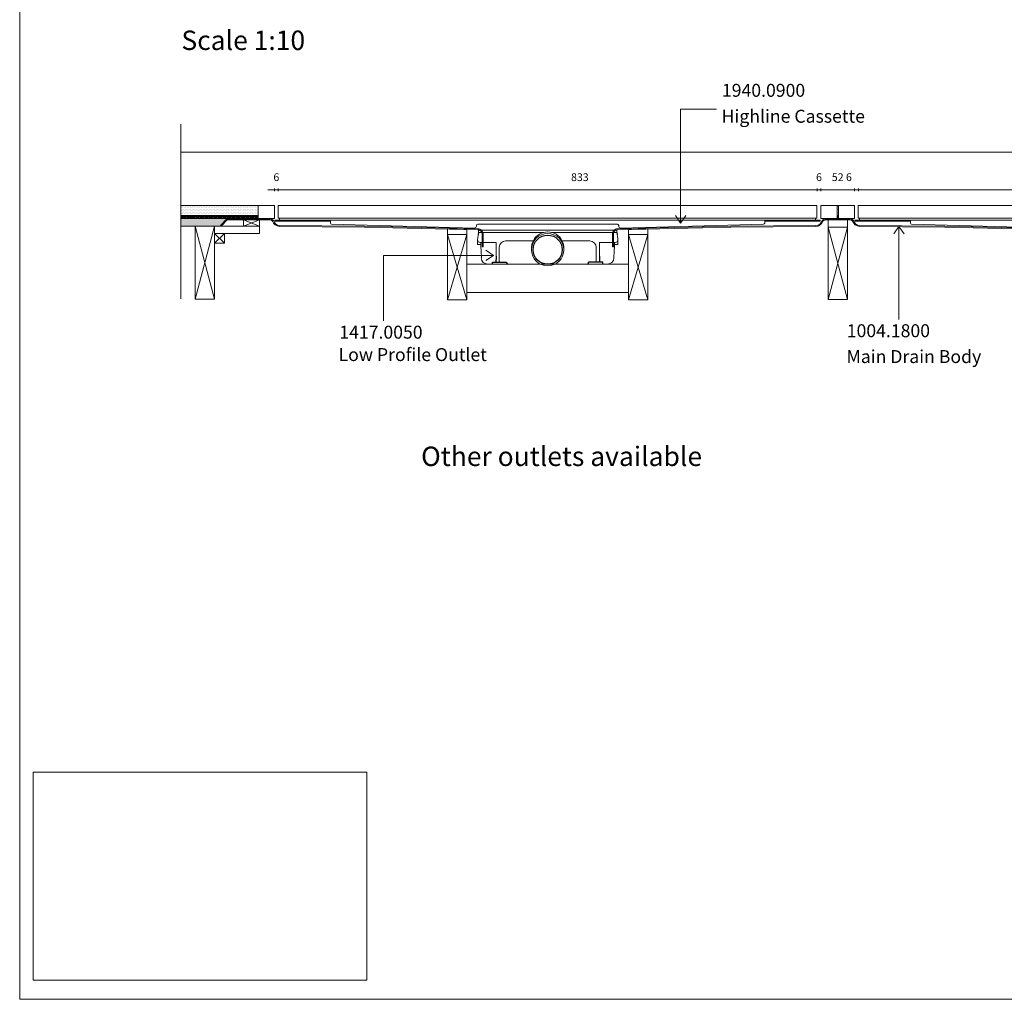
# Model space of a CAD drawing. Units: inches. Extents: x 5 to 2105, y 4 to 1488.
# Drawn here: x 5 to 766, y 4 to 761 of the extents above; entities that cross this region are included whole.
import ezdxf

# ---------------------------------------------------------------- set-up
doc = ezdxf.new("R2010")
doc.units = ezdxf.units.IN
doc.header["$MEASUREMENT"] = 0
doc.layers.add('A52-A--', color=33, linetype='Continuous', lineweight=25)
for name, color, linetype in [('PDF_0', 7, 'Continuous'), ('PDF_A52-A--', 7, 'Continuous'), ('PDF_Dimensions', 7, 'Continuous'), ('PDF_hatch', 7, 'Continuous'), ('PDF_Text', 7, 'Continuous')]:
    doc.layers.add(name, color=color, linetype=linetype)
doc.layers.add('PDF_A52-S--', color=7, linetype='Continuous', true_color=0x005f7f)
doc.styles.add('PDF Arial', font='arial.ttf')
doc.styles.add('PDF Calibri', font='calibri.ttf')
doc.styles.add('PDF Calibri Bold', font='calibrib.ttf')
picture_1 = doc.add_image_def('image1.png', size_in_pixel=(613, 383))

# ---------------------------------------------------------------- blocks, each defined once
blk = doc.blocks.new('1417.0050')
at = {"layer": 'A52-A--', "linetype": 'Continuous', "lineweight": 15}
for p, q in [((106, 0), (-106, 0)), ((-108.4, -22), (-108.6, -15.2)), ((-107, -1), (-107, -3.4)), ((-107, -3.4), (-77, -3.4)), ((-107, -3.4), (-107, -3.4)), ((-77, -3.4), (-5.8, -3.4)), ((5.8, -3.4), (77, -3.4)), ((107, -3.4), (77, -3.4)), ((107, -1), (107, -3.4)), ((107, -3.4), (107, -3.4)), ((108.4, -22), (108.6, -15.2)), ((-103.2, -22), (-108.4, -22)), ((-79.9, -19), (-104.7, -19)), ((-103.5, -22), (-103.5, -24.5)), ((-103.2, -19), (-103.2, -22)), ((-79.9, -24.5), (-79.9, -19)), ((-75, -47.5), (-75, -26.5)), ((-65, -16.5), (-63.5, -16.5)), ((-63.5, -16.5), (-22.3, -16.5)), ((22.3, -16.5), (63.5, -16.5)), ((63.5, -16.5), (65, -16.5)), ((75, -26.5), (75, -47.5)), ((79.9, -19), (79.9, -24.5)), ((79.9, -19), (104.7, -19)), ((103.2, -19), (103.2, -22)), ((103.2, -22), (108.4, -22)), ((103.3, -22), (103.3, -24.5)), ((-11.4, -52.5), (-92.8, -52.5)), ((92.6, -52.5), (11.4, -52.5))]:
    blk.add_line(p, q, dxfattribs=at)
at = {"layer": 'A52-A--', "ltscale": 0.2}
for p, q in [((86.9, 0), (86.9, 0)), ((-107, -3.4), (-107.5, -6.9)), ((107, -3.4), (107.5, -6.9)), ((-85.4, -52.5), (-85.4, -49.5)), ((-85.4, -49.5), (-63.5, -49.5)), ((-63.5, -50.5), (-63.5, -49.5)), ((85.2, -49.5), (63.3, -49.5)), ((63.3, -50.5), (63.3, -49.5)), ((85.2, -52.5), (85.2, -49.5)), ((85.2, -52.5), (85.2, -49.5))]:
    blk.add_line(p, q, dxfattribs=at)
at = {"layer": 'A52-A--', "linetype": 'Continuous', "lineweight": 15, "flags": 128}
for points in [[(-108.6, -15.2), (-108.4, -13.8), (-108.2, -12.4), (-108, -10.8), (-107.7, -8.9), (-107.5, -6.9)], [(108.6, -15.2), (108.4, -13.8), (108.2, -12.4), (108, -10.8), (107.8, -8.9), (107.5, -6.9)], [(-103.5, -24.5), (-103.1, -32.2), (-102.6, -42.9)], [(-79.9, -40), (-79.9, -29), (-79.9, -24.5)], [(79.9, -24.5), (79.9, -35.4), (79.9, -40)], [(103.3, -24.5), (102.9, -32.2), (102.4, -42.9)]]:
    blk.add_lwpolyline(points, dxfattribs=at)
at = {"layer": 'A52-A--', "ltscale": 0.2}
for points in [[(-79.9, -40), (-79.9, -42.1), (-79.9, -44.8), (-80, -46.5), (-80, -47.6), (-80.1, -48.6), (-80.5, -49.5)], [(79.9, -40), (79.9, -42.1), (79.9, -44.8), (80, -46.5), (80, -47.6), (80.1, -48.6), (80.5, -49.5)]]:
    blk.add_lwpolyline(points, dxfattribs=at)
at = {"layer": 'A52-A--', "linetype": 'Continuous', "lineweight": 15}
blk.add_circle((0, -30.2), 25, dxfattribs=at)
at = {"layer": 'A52-A--', "ltscale": 0.2}
blk.add_circle((0, -30.2), 22.5, dxfattribs=at)
at = {"layer": 'A52-A--', "linetype": 'Continuous', "lineweight": 15}
for centre, radius, start, end in [((-106, -1), 1, 90, 180), ((106, -1), 1, 0, 90), ((-104.6, -15), 3.97, 182.6604, 269.6679), ((0, -27.7), 25, 357.1714, 182.868), ((104.6, -15), 3.97, 270.3321, 357.3396), ((-65, -26.5), 10, 90, 180), ((65, -26.5), 10, 0, 90), ((-92.7, -42.5), 9.96, 182.3997, 270.4001), ((92.5, -42.5), 9.96, 269.5999, 357.6003), ((-73, -47.5), 2, 180, 270), ((73, -47.5), 2, 270, 0)]:
    blk.add_arc(centre, radius, start, end, dxfattribs=at)
at = {"layer": 'A52-A--', "ltscale": 0.2}
for centre, start, end in [((-61.5, -50.5), 180, 270), ((61.3, -50.5), 270, 360)]:
    blk.add_arc(centre, 2, start, end, dxfattribs=at)

msp = doc.modelspace()

# ---------------------------------------------------------------- linework, layer by layer
at = {"layer": 'PDF_0', "lineweight": 15}
for points in [[(2105.14, 1488.48), (2105.14, 3.55), (5.2, 3.55), (5.2, 1488.48)], [(205.13, 616.92), (205.13, 608.19), (205.13, 607.18), (621.39, 607.18), (621.39, 608.19), (621.39, 616.92)], [(650.65, 616.92), (650.65, 607.07), (624.63, 607.07), (624.63, 616.92)], [(653.47, 616.92), (653.47, 608.19), (653.47, 607.18), (1069.72, 607.18), (1069.72, 608.19), (1069.72, 616.92)], [(190.71, 601.06), (178.21, 601.06), (178.21, 605.85), (190.71, 605.85)], [(630.11, 600.32), (645.11, 600.32), (645.11, 605.85), (630.11, 605.85)], [(155.92, 601.06), (140.92, 601.06), (140.92, 544.67), (155.92, 544.67)], [(163.42, 587.81), (155.92, 587.81), (155.92, 595.32), (163.42, 595.32)], [(350.9, 594.68), (335.9, 594.68), (335.9, 544.03), (350.9, 544.03)], [(475.88, 594.68), (490.88, 594.68), (490.88, 544.03), (475.88, 544.03)], [(630.11, 600.32), (645.11, 600.32), (645.11, 544.45), (630.11, 544.45)]]:
    msp.add_lwpolyline(points, close=True, dxfattribs=at)
at = {"layer": 'PDF_0', "lineweight": 5}
for points in [[(543.82, 691.45), (516.1, 691.45), (516.1, 603.46), (512.11, 609.26)], [(516.1, 603.46), (520.14, 609.26)], [(684.91, 528.92), (684.91, 600.85), (680.92, 595)], [(684.91, 600.85), (688.95, 595)], [(286.51, 527.94), (286.51, 578.45), (371.48, 578.45), (365.62, 582.5)], [(371.48, 578.45), (365.62, 574.46)]]:
    msp.add_lwpolyline(points, dxfattribs=at)
at = {"layer": 'PDF_0', "lineweight": 15}
for points in [[(129.8, 679.96), (129.8, 544.77)], [(129.8, 658.09), (1145.53, 658.09)], [(129.8, 607.07), (202.15, 607.07), (202.15, 616.92), (129.8, 616.92)], [(189.65, 607.07), (189.65, 616.92)], [(637.13, 607.07), (637.13, 616.92)], [(638.14, 607.07), (638.14, 616.92)], [(189.65, 609.31), (129.8, 609.31)], [(637.13, 609.31), (638.14, 609.31)], [(189.65, 608.3), (189.38, 608.3), (189.38, 607.55), (186.88, 607.55), (186.88, 608.3), (185.92, 608.3), (185.92, 607.55), (183.42, 607.55), (183.42, 608.3), (182.41, 608.3), (182.41, 607.55), (179.91, 607.55), (179.91, 608.3), (178.9, 608.3), (178.9, 607.55), (176.4, 607.55), (176.4, 608.3), (175.39, 608.3), (175.39, 607.55), (172.89, 607.55), (172.89, 608.3), (171.88, 608.3), (171.88, 607.55), (169.38, 607.55), (169.38, 608.3), (168.42, 608.3), (168.42, 607.55), (165.92, 607.55), (165.92, 608.3), (164.91, 608.3), (164.91, 607.55), (162.41, 607.55), (162.41, 608.3), (161.4, 608.3), (161.4, 607.55), (158.9, 607.55), (158.9, 608.3), (157.89, 608.3), (157.89, 607.55), (155.39, 607.55), (155.39, 608.3), (154.38, 608.3), (154.38, 607.55), (151.87, 607.55), (151.87, 608.3), (150.92, 608.3), (150.92, 607.55), (148.42, 607.55), (148.42, 608.3), (147.41, 608.3), (147.41, 607.55), (144.91, 607.55), (144.91, 608.3), (143.89, 608.3), (143.89, 607.55), (141.39, 607.55), (141.39, 608.3), (140.38, 608.3), (140.38, 607.55), (137.88, 607.55), (137.88, 608.3), (136.92, 608.3), (136.92, 607.55), (134.42, 607.55), (134.42, 608.3), (133.41, 608.3), (133.41, 607.55), (130.91, 607.55), (130.91, 608.3), (129.9, 608.3), (129.9, 607.55), (129.8, 607.55)], [(132.24, 607.07), (132.24, 606.59)], [(139.74, 607.07), (139.74, 606.59)], [(147.25, 607.07), (147.25, 606.59)], [(154.75, 607.07), (154.75, 606.59)], [(178.21, 605.85), (190.71, 601.06), (155.92, 601.06), (155.92, 595.32), (190.71, 595.32), (190.71, 601.06)], [(162.25, 607.07), (162.25, 606.59)], [(169.75, 607.07), (169.75, 606.59)], [(177.25, 607.07), (177.25, 606.59)], [(190.71, 605.85), (178.21, 601.06)], [(184.75, 607.07), (184.75, 606.59)], [(192.26, 607.07), (192.26, 606.59)], [(199.76, 607.07), (199.76, 606.44)], [(581.16, 604.95), (581.54, 604.95), (620.16, 604.95), (621.17, 604.95), (622.13, 604.95), (623.14, 604.95), (624.15, 604.95), (624.15, 605.69), (623.14, 605.69), (622.13, 605.69), (621.17, 605.69), (620.16, 605.69), (581.54, 605.69), (581.16, 605.69), (245.4, 605.69), (245.03, 605.69), (206.41, 605.69), (205.4, 605.69), (204.39, 605.69), (203.37, 605.69), (202.42, 605.69), (202.42, 604.95), (203.37, 604.95), (204.39, 604.95), (205.4, 604.95), (206.41, 604.95), (245.03, 604.95), (245.4, 604.95)], [(205.4, 604.95), (205.4, 605.69)], [(620.37, 607.18), (620.37, 605.69), (206.14, 605.69), (206.14, 607.18)], [(245.03, 605.69), (245.03, 604.95)], [(581.54, 604.95), (581.54, 605.69)], [(621.17, 605.69), (621.17, 604.95)], [(627.02, 607.07), (627.02, 606.7)], [(634.53, 607.07), (634.53, 606.81)], [(637.13, 608.3), (637.4, 608.3), (637.4, 607.55), (638.14, 607.55)], [(642.03, 607.07), (642.03, 606.81)], [(648.73, 607.07), (648.73, 606.49)], [(1029.5, 605.69), (693.74, 605.69), (693.37, 605.69), (654.74, 605.69), (653.73, 605.69), (652.72, 605.69), (651.71, 605.69), (650.75, 605.69), (650.75, 604.95), (651.71, 604.95), (652.72, 604.95), (653.73, 604.95), (654.74, 604.95), (693.37, 604.95), (693.74, 604.95)], [(653.73, 604.95), (653.73, 605.69)], [(1068.71, 607.18), (1068.71, 605.69), (654.48, 605.69), (654.48, 607.18)], [(693.37, 605.69), (693.37, 604.95)], [(693.74, 605.69), (693.74, 604.47), (693.74, 603.4)], [(160.92, 601.06), (129.8, 601.06)], [(155.92, 544.67), (140.92, 601.06)], [(140.92, 544.67), (155.92, 601.06)], [(163.42, 595.32), (155.92, 587.81)], [(155.92, 595.32), (163.42, 587.81)], [(350.9, 544.03), (335.9, 594.68), (335.9, 598.83), (350.96, 598.45), (350.9, 594.68), (335.9, 544.03)], [(475.88, 544.03), (490.88, 594.68), (490.88, 598.83), (475.88, 598.45), (475.88, 594.68), (490.88, 544.03)], [(630.11, 544.45), (645.11, 600.32)], [(645.11, 544.45), (630.11, 600.32)], [(350.9, 571.7), (475.88, 571.7)], [(350.9, 549.67), (475.88, 549.67)]]:
    msp.add_lwpolyline(points, dxfattribs=at)
for points in [[(468.27, 601.62, 0.414195), (467.26, 602.55), (359.26, 602.55, 0.414205), (358.3, 601.59), (358.3, 601.06, -0.421912), (356.76, 599.52), (246.36, 602.45, -0.406546), (245.4, 603.4), (245.4, 604.47), (245.4, 605.69)], [(581.16, 605.69), (581.16, 604.47), (581.16, 603.4, -0.406556), (580.15, 602.45), (469.81, 599.52, -0.421905), (468.27, 601.06), (468.27, 601.59)], [(916.6, 601.62, 0.414195), (915.59, 602.55), (807.59, 602.55, 0.414195), (806.58, 601.59), (806.58, 601.06, -0.421905), (805.09, 599.52), (694.7, 602.45)]]:
    msp.add_lwpolyline(points, format="xyb", dxfattribs=at)
msp.add_arc((694.78, 603.43), 0.984, 180.00009, 268.49812, dxfattribs=at)
at = {"layer": 'PDF_0', "color": 9, "true_color": 0xc6c7ca, "transparency": 33554559}
for points in [[(165.39, 606.59), (129.8, 606.59), (160.39, 601.59)], [(129.8, 606.59), (160.39, 601.59), (129.8, 601.59)], [(160.39, 601.59), (129.8, 601.59), (160.92, 601.06)], [(129.8, 601.59), (160.92, 601.06), (129.8, 601.06)]]:
    msp.add_solid(points, dxfattribs=at)
at = {"layer": 'PDF_0', "transparency": 33554559}
for points in [[(139.74, 607.07), (132.24, 607.07), (139.74, 606.59)], [(132.24, 607.07), (139.74, 606.59), (132.24, 606.59)], [(154.75, 607.07), (147.25, 607.07), (154.75, 606.59)], [(147.25, 607.07), (154.75, 606.59), (147.25, 606.59)], [(169.75, 607.07), (162.25, 607.07), (169.75, 606.59)], [(162.25, 607.07), (169.75, 606.59), (162.25, 606.59)], [(184.75, 607.07), (177.25, 607.07), (184.75, 606.59)], [(177.25, 607.07), (184.75, 606.59), (177.25, 606.59)], [(199.76, 607.07), (192.26, 607.07), (199.76, 606.59)], [(192.26, 607.07), (199.76, 606.59), (192.26, 606.59)], [(198.8, 606.59), (199.28, 606.54), (199.76, 606.54)], [(198.8, 606.59), (199.76, 606.59), (199.76, 606.54)], [(199.28, 606.54), (199.76, 606.54), (199.76, 606.44)], [(634.53, 607.07), (627.02, 607.07), (634.53, 606.59)], [(627.02, 607.07), (634.53, 606.59), (627.02, 606.59)], [(627.93, 606.59), (627.02, 606.59), (627.5, 606.54)], [(627.02, 606.59), (627.5, 606.54), (627.02, 606.54)], [(627.5, 606.54), (627.02, 606.54), (627.24, 606.49)], [(627.02, 606.54), (627.24, 606.49), (627.02, 606.49)], [(627.02, 606.49), (627.24, 606.49), (627.24, 606.49)], [(648.73, 607.07), (642.03, 607.07), (648.73, 606.59)], [(642.03, 607.07), (648.73, 606.59), (642.03, 606.59)], [(648.73, 606.59), (647.29, 606.59), (648.73, 606.49)], [(647.29, 606.59), (648.73, 606.49), (648.04, 606.49)], [(648.04, 606.49), (648.15, 606.49), (648.73, 606.49)], [(648.04, 606.49), (648.73, 606.49), (648.73, 606.49)], [(648.15, 606.49), (648.73, 606.49), (648.73, 606.28)]]:
    msp.add_solid(points, dxfattribs=at)
at = {"layer": 'PDF_A52-A--', "lineweight": 15}
msp.add_lwpolyline([(361.76, 586.91), (361.76, 588.35)], close=True, dxfattribs=at)
at = {"layer": 'PDF_A52-S--', "lineweight": 13}
for points in [[(198.88, 605.85, -0.240804), (200.65, 604.93, 0.329532), (206.14, 600.85), (271.85, 600.32), (359.47, 598.24), (360.06, 598.19), (360.69, 597.98), (361.23, 597.71), (361.7, 597.28), (362.13, 596.81), (362.4, 596.22), (362.61, 595.64), (362.66, 595), (362.66, 585.1), (363.41, 585.1), (363.41, 595), (363.3, 595.79), (363.09, 596.54), (362.72, 597.18), (362.24, 597.82), (361.65, 598.3), (360.96, 598.67), (360.22, 598.93), (359.47, 598.99), (271.85, 601.06), (206.14, 601.59, -0.335842), (201.38, 605.27, 0.252958), (198.85, 606.59), (165.39, 606.59), (160.39, 601.59), (160.92, 601.06), (165.71, 605.85), (198.88, 605.85)], [(649.15, 604.91, 0.240809), (647.29, 605.85), (637.61, 605.85), (628.01, 605.85, 0.240809), (626.19, 604.93, -0.329533), (620.64, 600.85), (554.94, 600.32), (467.36, 598.24), (466.73, 598.19), (466.14, 597.98), (465.56, 597.71), (465.08, 597.28), (464.7, 596.81), (464.39, 596.22), (464.23, 595.64), (464.17, 595), (464.17, 585.1), (463.37, 585.1), (463.37, 595), (463.48, 595.79), (463.69, 596.54), (464.07, 597.18), (464.54, 597.82), (465.13, 598.3), (465.82, 598.67), (466.57, 598.93), (467.31, 598.99), (554.94, 601.06), (620.67, 601.65, 0.335846), (625.49, 605.24, -0.252967), (627.98, 606.59), (637.61, 606.59), (647.32, 606.59, -0.252967), (649.82, 605.27, 0.335846), (654.58, 601.59), (720.34, 601.06), (807.91, 598.99)], [(807.91, 598.24), (720.34, 600.32), (654.58, 600.85, -0.329533), (649.15, 604.91)]]:
    msp.add_lwpolyline(points, format="xyb", dxfattribs=at)
for points in [[(271.85, 601.06), (271.85, 601.06)], [(554.94, 601.06), (554.94, 601.06)], [(720.34, 601.06), (720.34, 601.06)]]:
    msp.add_lwpolyline(points, dxfattribs=at)
at = {"layer": 'PDF_Dimensions', "lineweight": 13}
for points in [[(197.15, 628.99), (202.15, 628.99), (205.13, 628.99), (210.13, 628.99)], [(202.15, 627.98), (202.15, 630)], [(621.65, 628.99), (205.13, 628.99)], [(629.63, 628.99), (624.63, 628.99), (621.65, 628.99), (616.65, 628.99)], [(624.63, 628.99), (650.65, 628.99)], [(658.63, 628.99), (653.63, 628.99), (650.65, 628.99), (645.65, 628.99)], [(653.63, 628.99), (1070.15, 628.99)]]:
    msp.add_lwpolyline(points, dxfattribs=at)
for points in [[(205.13, 630), (205.13, 627.98)], [(621.65, 630), (621.65, 627.98)], [(624.63, 630), (624.63, 627.98)], [(650.65, 630), (650.65, 627.98)], [(653.63, 630), (653.63, 627.98)]]:
    msp.add_lwpolyline(points, close=True, dxfattribs=at)
at = {"layer": 'PDF_hatch', "lineweight": 9}
for points in [[(129.8, 608.94), (130.12, 609.31)], [(130.01, 608.3), (131.02, 609.31)], [(130.27, 615.11), (130.27, 615.11)], [(130.27, 612.93), (130.27, 612.93)], [(130.27, 610.74), (130.27, 610.74)], [(130.86, 616.22), (130.86, 616.22)], [(130.86, 614.04), (130.86, 614.04)], [(130.86, 611.86), (130.86, 611.86)], [(130.86, 609.63), (130.86, 609.63)], [(130.91, 608.3), (131.92, 609.31)], [(131.02, 607.55), (132.78, 609.31)], [(131.39, 615.11), (131.39, 615.11)], [(131.39, 612.93), (131.39, 612.93)], [(131.39, 610.74), (131.39, 610.74)], [(131.92, 616.22), (131.92, 616.22)], [(131.92, 614.04), (131.92, 614.04)], [(131.92, 611.86), (131.92, 611.86)], [(131.92, 609.63), (131.92, 609.63)], [(131.92, 607.55), (133.68, 609.31)], [(132.46, 615.11), (132.46, 615.11)], [(132.46, 612.93), (132.46, 612.93)], [(132.46, 610.74), (132.46, 610.74)], [(133.04, 616.22), (133.04, 616.22)], [(133.04, 614.04), (133.04, 614.04)], [(133.04, 611.86), (133.04, 611.86)], [(133.04, 609.63), (133.04, 609.63)], [(133.57, 615.11), (133.57, 615.11)], [(133.57, 612.93), (133.57, 612.93)], [(133.57, 610.74), (133.57, 610.74)], [(133.57, 608.3), (134.58, 609.31)], [(134.11, 616.22), (134.11, 616.22)], [(134.11, 614.04), (134.11, 614.04)], [(134.11, 611.86), (134.11, 611.86)], [(134.11, 609.63), (134.11, 609.63)], [(134.42, 608.24), (135.44, 609.31)], [(134.58, 607.55), (136.34, 609.31)], [(134.64, 615.11), (134.64, 615.11)], [(134.64, 612.93), (134.64, 612.93)], [(134.64, 610.74), (134.64, 610.74)], [(135.22, 616.22), (135.22, 616.22)], [(135.22, 614.04), (135.22, 614.04)], [(135.22, 611.86), (135.22, 611.86)], [(135.22, 609.63), (135.22, 609.63)], [(135.44, 607.55), (137.19, 609.31)], [(135.75, 615.11), (135.75, 615.11)], [(135.75, 612.93), (135.75, 612.93)], [(135.75, 610.74), (135.75, 610.74)], [(136.29, 616.22), (136.29, 616.22)], [(136.29, 614.04), (136.29, 614.04)], [(136.29, 611.86), (136.29, 611.86)], [(136.29, 609.63), (136.29, 609.63)], [(136.87, 615.11), (136.87, 615.11)], [(136.87, 612.93), (136.87, 612.93)], [(136.87, 610.74), (136.87, 610.74)], [(137.08, 608.3), (138.1, 609.31)], [(137.4, 616.22), (137.4, 616.22)], [(137.4, 614.04), (137.4, 614.04)], [(137.4, 611.86), (137.4, 611.86)], [(137.4, 609.63), (137.4, 609.63)], [(137.88, 608.19), (139, 609.31)], [(137.94, 615.11), (137.94, 615.11)], [(137.94, 612.93), (137.94, 612.93)], [(137.94, 610.74), (137.94, 610.74)], [(138.1, 607.55), (139.85, 609.31)], [(138.47, 616.22), (138.47, 616.22)], [(138.47, 614.04), (138.47, 614.04)], [(138.47, 611.86), (138.47, 611.86)], [(138.47, 609.63), (138.47, 609.63)], [(139, 607.55), (140.76, 609.31)], [(139.05, 615.11), (139.05, 615.11)], [(139.05, 612.93), (139.05, 612.93)], [(139.05, 610.74), (139.05, 610.74)], [(139.59, 616.22), (139.59, 616.22)], [(139.59, 614.04), (139.59, 614.04)], [(139.59, 611.86), (139.59, 611.86)], [(139.59, 609.63), (139.59, 609.63)], [(140.12, 615.11), (140.12, 615.11)], [(140.12, 612.93), (140.12, 612.93)], [(140.12, 610.74), (140.12, 610.74)], [(140.65, 608.3), (141.61, 609.31)], [(140.7, 616.22), (140.7, 616.22)], [(140.7, 614.04), (140.7, 614.04)], [(140.7, 611.86), (140.7, 611.86)], [(140.7, 609.63), (140.7, 609.63)], [(141.23, 615.11), (141.23, 615.11)], [(141.23, 612.93), (141.23, 612.93)], [(141.23, 610.74), (141.23, 610.74)], [(141.39, 608.19), (142.51, 609.31)], [(141.66, 607.55), (143.42, 609.31)], [(141.77, 616.22), (141.77, 616.22)], [(141.77, 614.04), (141.77, 614.04)], [(141.77, 611.86), (141.77, 611.86)], [(141.77, 609.63), (141.77, 609.63)], [(142.3, 615.11), (142.3, 615.11)], [(142.3, 612.93), (142.3, 612.93)], [(142.3, 610.74), (142.3, 610.74)], [(142.51, 607.55), (144.27, 609.31)], [(142.88, 616.22), (142.88, 616.22)], [(142.88, 614.04), (142.88, 614.04)], [(142.88, 611.86), (142.88, 611.86)], [(142.88, 609.63), (142.88, 609.63)], [(143.42, 615.11), (143.42, 615.11)], [(143.42, 612.93), (143.42, 612.93)], [(143.42, 610.74), (143.42, 610.74)], [(143.95, 616.22), (143.95, 616.22)], [(143.95, 614.04), (143.95, 614.04)], [(143.95, 611.86), (143.95, 611.86)], [(143.95, 609.63), (143.95, 609.63)], [(144.16, 608.3), (145.17, 609.31)], [(144.53, 615.11), (144.53, 615.11)], [(144.53, 612.93), (144.53, 612.93)], [(144.53, 610.74), (144.53, 610.74)], [(144.91, 608.14), (146.08, 609.31)], [(145.06, 616.22), (145.06, 616.22)], [(145.06, 614.04), (145.06, 614.04)], [(145.06, 611.86), (145.06, 611.86)], [(145.06, 609.63), (145.06, 609.63)], [(145.17, 607.55), (146.93, 609.31)], [(145.6, 615.11), (145.6, 615.11)], [(145.6, 612.93), (145.6, 612.93)], [(145.6, 610.74), (145.6, 610.74)], [(146.08, 607.55), (147.83, 609.31)], [(146.13, 616.22), (146.13, 616.22)], [(146.13, 614.04), (146.13, 614.04)], [(146.13, 611.86), (146.13, 611.86)], [(146.13, 609.63), (146.13, 609.63)], [(146.71, 615.11), (146.71, 615.11)], [(146.71, 612.93), (146.71, 612.93)], [(146.71, 610.74), (146.71, 610.74)], [(147.25, 616.22), (147.25, 616.22)], [(147.25, 614.04), (147.25, 614.04)], [(147.25, 611.86), (147.25, 611.86)], [(147.25, 609.63), (147.25, 609.63)], [(147.73, 608.3), (148.68, 609.31)], [(147.78, 615.11), (147.78, 615.11)], [(147.78, 612.93), (147.78, 612.93)], [(147.78, 610.74), (147.78, 610.74)], [(148.31, 616.22), (148.31, 616.22)], [(148.31, 614.04), (148.31, 614.04)], [(148.31, 611.86), (148.31, 611.86)], [(148.31, 609.63), (148.31, 609.63)], [(148.42, 608.08), (149.59, 609.31)], [(148.74, 607.55), (150.49, 609.31)], [(148.9, 615.11), (148.9, 615.11)], [(148.9, 612.93), (148.9, 612.93)], [(148.9, 610.74), (148.9, 610.74)], [(149.43, 616.22), (149.43, 616.22)], [(149.43, 614.04), (149.43, 614.04)], [(149.43, 611.86), (149.43, 611.86)], [(149.43, 609.63), (149.43, 609.63)], [(149.59, 607.55), (151.34, 609.31)], [(149.96, 615.11), (149.96, 615.11)], [(149.96, 612.93), (149.96, 612.93)], [(149.96, 610.74), (149.96, 610.74)], [(150.54, 616.22), (150.54, 616.22)], [(150.54, 614.04), (150.54, 614.04)], [(150.54, 611.86), (150.54, 611.86)], [(150.54, 609.63), (150.54, 609.63)], [(151.08, 615.11), (151.08, 615.11)], [(151.08, 612.93), (151.08, 612.93)], [(151.08, 610.74), (151.08, 610.74)], [(151.24, 608.3), (152.25, 609.31)], [(151.61, 616.22), (151.61, 616.22)], [(151.61, 614.04), (151.61, 614.04)], [(151.61, 611.86), (151.61, 611.86)], [(151.61, 609.63), (151.61, 609.63)], [(151.87, 608.08), (153.1, 609.31)], [(152.14, 615.11), (152.14, 615.11)], [(152.14, 612.93), (152.14, 612.93)], [(152.14, 610.74), (152.14, 610.74)], [(152.25, 607.55), (154, 609.31)], [(152.73, 616.22), (152.73, 616.22)], [(152.73, 614.04), (152.73, 614.04)], [(152.73, 611.86), (152.73, 611.86)], [(152.73, 609.63), (152.73, 609.63)], [(153.15, 607.55), (154.91, 609.31)], [(153.26, 615.11), (153.26, 615.11)], [(153.26, 612.93), (153.26, 612.93)], [(153.26, 610.74), (153.26, 610.74)], [(153.79, 616.22), (153.79, 616.22)], [(153.79, 614.04), (153.79, 614.04)], [(153.79, 611.86), (153.79, 611.86)], [(153.79, 609.63), (153.79, 609.63)], [(154.38, 615.11), (154.38, 615.11)], [(154.38, 612.93), (154.38, 612.93)], [(154.38, 610.74), (154.38, 610.74)], [(154.75, 608.3), (155.76, 609.31)], [(154.91, 616.22), (154.91, 616.22)], [(154.91, 614.04), (154.91, 614.04)], [(154.91, 611.86), (154.91, 611.86)], [(154.91, 609.63), (154.91, 609.63)], [(155.39, 608.03), (156.66, 609.31)], [(155.44, 615.11), (155.44, 615.11)], [(155.44, 612.93), (155.44, 612.93)], [(155.44, 610.74), (155.44, 610.74)], [(155.81, 607.55), (157.57, 609.31)], [(155.97, 616.22), (155.97, 616.22)], [(155.97, 614.04), (155.97, 614.04)], [(155.97, 611.86), (155.97, 611.86)], [(155.97, 609.63), (155.97, 609.63)], [(156.56, 615.11), (156.56, 615.11)], [(156.56, 612.93), (156.56, 612.93)], [(156.56, 610.74), (156.56, 610.74)], [(156.66, 607.55), (158.42, 609.31)], [(157.09, 616.22), (157.09, 616.22)], [(157.09, 614.04), (157.09, 614.04)], [(157.09, 611.86), (157.09, 611.86)], [(157.09, 609.63), (157.09, 609.63)], [(157.62, 615.11), (157.62, 615.11)], [(157.62, 612.93), (157.62, 612.93)], [(157.62, 610.74), (157.62, 610.74)], [(158.15, 616.22), (158.15, 616.22)], [(158.15, 614.04), (158.15, 614.04)], [(158.15, 611.86), (158.15, 611.86)], [(158.15, 609.63), (158.15, 609.63)], [(158.31, 608.3), (159.32, 609.31)], [(158.74, 615.11), (158.74, 615.11)], [(158.74, 612.93), (158.74, 612.93)], [(158.74, 610.74), (158.74, 610.74)], [(158.9, 607.98), (160.17, 609.31)], [(159.27, 616.22), (159.27, 616.22)], [(159.27, 614.04), (159.27, 614.04)], [(159.27, 611.86), (159.27, 611.86)], [(159.27, 609.63), (159.27, 609.63)], [(159.32, 607.55), (161.08, 609.31)], [(159.8, 615.11), (159.8, 615.11)], [(159.8, 612.93), (159.8, 612.93)], [(159.8, 610.74), (159.8, 610.74)], [(160.23, 607.55), (161.98, 609.31)], [(160.39, 616.22), (160.39, 616.22)], [(160.39, 614.04), (160.39, 614.04)], [(160.39, 611.86), (160.39, 611.86)], [(160.39, 609.63), (160.39, 609.63)], [(160.92, 615.11), (160.92, 615.11)], [(160.92, 612.93), (160.92, 612.93)], [(160.92, 610.74), (160.92, 610.74)], [(161.45, 616.22), (161.45, 616.22)], [(161.45, 614.04), (161.45, 614.04)], [(161.45, 611.86), (161.45, 611.86)], [(161.45, 609.63), (161.45, 609.63)], [(161.82, 608.3), (162.83, 609.31)], [(161.98, 615.11), (161.98, 615.11)], [(161.98, 612.93), (161.98, 612.93)], [(161.98, 610.74), (161.98, 610.74)], [(162.41, 607.98), (163.74, 609.31)], [(162.57, 616.22), (162.57, 616.22)], [(162.57, 614.04), (162.57, 614.04)], [(162.57, 611.86), (162.57, 611.86)], [(162.57, 609.63), (162.57, 609.63)], [(162.89, 607.55), (164.59, 609.31)], [(163.1, 615.11), (163.1, 615.11)], [(163.1, 612.93), (163.1, 612.93)], [(163.1, 610.74), (163.1, 610.74)], [(163.63, 616.22), (163.63, 616.22)], [(163.63, 614.04), (163.63, 614.04)], [(163.63, 611.86), (163.63, 611.86)], [(163.63, 609.63), (163.63, 609.63)], [(163.74, 607.55), (165.49, 609.31)], [(164.22, 615.11), (164.22, 615.11)], [(164.22, 612.93), (164.22, 612.93)], [(164.22, 610.74), (164.22, 610.74)], [(164.75, 616.22), (164.75, 616.22)], [(164.75, 614.04), (164.75, 614.04)], [(164.75, 611.86), (164.75, 611.86)], [(164.75, 609.63), (164.75, 609.63)], [(165.28, 615.11), (165.28, 615.11)], [(165.28, 612.93), (165.28, 612.93)], [(165.28, 610.74), (165.28, 610.74)], [(165.39, 608.3), (166.4, 609.31)], [(165.81, 616.22), (165.81, 616.22)], [(165.81, 614.04), (165.81, 614.04)], [(165.81, 611.86), (165.81, 611.86)], [(165.81, 609.63), (165.81, 609.63)], [(165.92, 607.92), (167.25, 609.31)], [(166.4, 615.11), (166.4, 615.11)], [(166.4, 612.93), (166.4, 612.93)], [(166.4, 610.74), (166.4, 610.74)], [(166.4, 607.55), (168.15, 609.31)], [(166.93, 616.22), (166.93, 616.22)], [(166.93, 614.04), (166.93, 614.04)], [(166.93, 611.86), (166.93, 611.86)], [(166.93, 609.63), (166.93, 609.63)], [(167.3, 607.55), (169.01, 609.31)], [(167.46, 615.11), (167.46, 615.11)], [(167.46, 612.93), (167.46, 612.93)], [(167.46, 610.74), (167.46, 610.74)], [(168.05, 616.22), (168.05, 616.22)], [(168.05, 614.04), (168.05, 614.04)], [(168.05, 611.86), (168.05, 611.86)], [(168.05, 609.63), (168.05, 609.63)], [(168.58, 615.11), (168.58, 615.11)], [(168.58, 612.93), (168.58, 612.93)], [(168.58, 610.74), (168.58, 610.74)], [(168.9, 608.3), (169.91, 609.31)], [(169.11, 616.22), (169.11, 616.22)], [(169.11, 614.04), (169.11, 614.04)], [(169.11, 611.86), (169.11, 611.86)], [(169.11, 609.63), (169.11, 609.63)], [(169.38, 607.87), (170.81, 609.31)], [(169.64, 615.11), (169.64, 615.11)], [(169.64, 612.93), (169.64, 612.93)], [(169.64, 610.74), (169.64, 610.74)], [(169.91, 607.55), (171.67, 609.31)], [(170.23, 616.22), (170.23, 616.22)], [(170.23, 614.04), (170.23, 614.04)], [(170.23, 611.86), (170.23, 611.86)], [(170.23, 609.63), (170.23, 609.63)], [(170.76, 615.11), (170.76, 615.11)], [(170.76, 612.93), (170.76, 612.93)], [(170.76, 610.74), (170.76, 610.74)], [(170.81, 607.55), (172.57, 609.31)], [(171.29, 616.22), (171.29, 616.22)], [(171.29, 614.04), (171.29, 614.04)], [(171.29, 611.86), (171.29, 611.86)], [(171.29, 609.63), (171.29, 609.63)], [(171.83, 615.11), (171.83, 615.11)], [(171.83, 612.93), (171.83, 612.93)], [(171.83, 610.74), (171.83, 610.74)], [(172.41, 616.22), (172.41, 616.22)], [(172.41, 614.04), (172.41, 614.04)], [(172.41, 611.86), (172.41, 611.86)], [(172.41, 609.63), (172.41, 609.63)], [(172.46, 608.3), (173.47, 609.31)], [(172.89, 607.87), (174.33, 609.31)], [(172.94, 615.11), (172.94, 615.11)], [(172.94, 612.93), (172.94, 612.93)], [(172.94, 610.74), (172.94, 610.74)], [(173.47, 616.22), (173.47, 616.22)], [(173.47, 614.04), (173.47, 614.04)], [(173.47, 611.86), (173.47, 611.86)], [(173.47, 609.63), (173.47, 609.63)], [(173.47, 607.55), (175.23, 609.31)], [(174.06, 615.11), (174.06, 615.11)], [(174.06, 612.93), (174.06, 612.93)], [(174.06, 610.74), (174.06, 610.74)], [(174.38, 607.55), (176.08, 609.31)], [(174.59, 616.22), (174.59, 616.22)], [(174.59, 614.04), (174.59, 614.04)], [(174.59, 611.86), (174.59, 611.86)], [(174.59, 609.63), (174.59, 609.63)], [(175.12, 615.11), (175.12, 615.11)], [(175.12, 612.93), (175.12, 612.93)], [(175.12, 610.74), (175.12, 610.74)], [(175.66, 616.22), (175.66, 616.22)], [(175.66, 614.04), (175.66, 614.04)], [(175.66, 611.86), (175.66, 611.86)], [(175.66, 609.63), (175.66, 609.63)], [(175.98, 608.3), (176.99, 609.31)], [(176.24, 615.11), (176.24, 615.11)], [(176.24, 612.93), (176.24, 612.93)], [(176.24, 610.74), (176.24, 610.74)], [(176.4, 607.82), (177.89, 609.31)], [(176.77, 616.22), (176.77, 616.22)], [(176.77, 614.04), (176.77, 614.04)], [(176.77, 611.86), (176.77, 611.86)], [(176.77, 609.63), (176.77, 609.63)], [(176.99, 607.55), (178.74, 609.31)], [(177.31, 615.11), (177.31, 615.11)], [(177.31, 612.93), (177.31, 612.93)], [(177.31, 610.74), (177.31, 610.74)], [(177.89, 616.22), (177.89, 616.22)], [(177.89, 614.04), (177.89, 614.04)], [(177.89, 611.86), (177.89, 611.86)], [(177.89, 609.63), (177.89, 609.63)], [(177.89, 607.55), (179.65, 609.31)], [(178.42, 615.11), (178.42, 615.11)], [(178.42, 612.93), (178.42, 612.93)], [(178.42, 610.74), (178.42, 610.74)], [(178.95, 616.22), (178.95, 616.22)], [(178.95, 614.04), (178.95, 614.04)], [(178.95, 611.86), (178.95, 611.86)], [(178.95, 609.63), (178.95, 609.63)], [(179.49, 615.11), (179.49, 615.11)], [(179.49, 612.93), (179.49, 612.93)], [(179.49, 610.74), (179.49, 610.74)], [(179.54, 608.3), (180.5, 609.31)], [(179.91, 607.77), (181.4, 609.31)], [(180.07, 616.22), (180.07, 616.22)], [(180.07, 614.04), (180.07, 614.04)], [(180.07, 611.86), (180.07, 611.86)], [(180.07, 609.63), (180.07, 609.63)], [(180.55, 607.55), (182.31, 609.31)], [(180.6, 615.11), (180.6, 615.11)], [(180.6, 612.93), (180.6, 612.93)], [(180.6, 610.74), (180.6, 610.74)], [(181.14, 616.22), (181.14, 616.22)], [(181.14, 614.04), (181.14, 614.04)], [(181.14, 611.86), (181.14, 611.86)], [(181.14, 609.63), (181.14, 609.63)], [(181.4, 607.55), (183.16, 609.31)], [(181.67, 615.11), (181.67, 615.11)], [(181.67, 612.93), (181.67, 612.93)], [(181.67, 610.74), (181.67, 610.74)], [(182.25, 616.22), (182.25, 616.22)], [(182.25, 614.04), (182.25, 614.04)], [(182.25, 611.86), (182.25, 611.86)], [(182.25, 609.63), (182.25, 609.63)], [(182.79, 615.11), (182.79, 615.11)], [(182.79, 612.93), (182.79, 612.93)], [(182.79, 610.74), (182.79, 610.74)], [(183.05, 608.3), (184.06, 609.31)], [(183.32, 616.22), (183.32, 616.22)], [(183.32, 614.04), (183.32, 614.04)], [(183.32, 611.86), (183.32, 611.86)], [(183.32, 609.63), (183.32, 609.63)], [(183.42, 607.77), (184.97, 609.31)], [(183.9, 615.11), (183.9, 615.11)], [(183.9, 612.93), (183.9, 612.93)], [(183.9, 610.74), (183.9, 610.74)], [(184.06, 607.55), (185.82, 609.31)], [(184.43, 616.22), (184.43, 616.22)], [(184.43, 614.04), (184.43, 614.04)], [(184.43, 611.86), (184.43, 611.86)], [(184.43, 609.63), (184.43, 609.63)], [(184.97, 615.11), (184.97, 615.11)], [(184.97, 612.93), (184.97, 612.93)], [(184.97, 610.74), (184.97, 610.74)], [(184.97, 607.55), (186.72, 609.31)], [(185.5, 616.22), (185.5, 616.22)], [(185.5, 614.04), (185.5, 614.04)], [(185.5, 611.86), (185.5, 611.86)], [(185.5, 609.63), (185.5, 609.63)], [(186.08, 615.11), (186.08, 615.11)], [(186.08, 612.93), (186.08, 612.93)], [(186.08, 610.74), (186.08, 610.74)], [(186.62, 616.22), (186.62, 616.22)], [(186.62, 614.04), (186.62, 614.04)], [(186.62, 611.86), (186.62, 611.86)], [(186.62, 609.63), (186.62, 609.63)], [(186.62, 608.3), (187.57, 609.31)], [(186.88, 607.71), (188.48, 609.31)], [(187.15, 615.11), (187.15, 615.11)], [(187.15, 612.93), (187.15, 612.93)], [(187.15, 610.74), (187.15, 610.74)], [(187.63, 607.55), (189.38, 609.31)], [(187.73, 616.22), (187.73, 616.22)], [(187.73, 614.04), (187.73, 614.04)], [(187.73, 611.86), (187.73, 611.86)], [(187.73, 609.63), (187.73, 609.63)], [(188.27, 615.11), (188.27, 615.11)], [(188.27, 612.93), (188.27, 612.93)], [(188.27, 610.74), (188.27, 610.74)], [(188.8, 616.22), (188.8, 616.22)], [(188.8, 614.04), (188.8, 614.04)], [(188.8, 611.86), (188.8, 611.86)], [(188.8, 609.63), (188.8, 609.63)], [(189.33, 615.11), (189.33, 615.11)], [(189.33, 612.93), (189.33, 612.93)], [(189.33, 610.74), (189.33, 610.74)], [(637.13, 608.83), (637.61, 609.31)], [(637.19, 615.11), (637.19, 615.11)], [(637.19, 612.93), (637.19, 612.93)], [(637.19, 610.74), (637.19, 610.74)], [(637.72, 616.22), (637.72, 616.22)], [(637.72, 614.04), (637.72, 614.04)], [(637.72, 611.86), (637.72, 611.86)], [(637.72, 609.63), (637.72, 609.63)], [(129.8, 608.03), (129.9, 608.19)], [(132.83, 607.55), (133.41, 608.14)], [(136.34, 607.55), (136.92, 608.08)], [(139.9, 607.55), (140.38, 608.08)], [(143.42, 607.55), (143.89, 608.03)], [(146.93, 607.55), (147.41, 607.98)], [(150.49, 607.55), (150.92, 607.98)], [(154, 607.55), (154.38, 607.92)], [(157.57, 607.55), (157.89, 607.87)], [(161.08, 607.55), (161.4, 607.87)], [(164.64, 607.55), (164.91, 607.82)], [(168.15, 607.55), (168.42, 607.77)], [(171.72, 607.55), (171.88, 607.77)], [(175.23, 607.55), (175.39, 607.71)], [(178.8, 607.55), (178.9, 607.66)], [(182.31, 607.55), (182.41, 607.66)], [(185.82, 607.55), (185.92, 607.61)], [(188.48, 607.55), (189.65, 608.72)], [(189.38, 607.55), (189.38, 607.55)], [(637.4, 608.19), (638.14, 608.94)], [(637.61, 607.55), (638.14, 608.08)]]:
    msp.add_lwpolyline(points, dxfattribs=at)

# ---------------------------------------------------------------- block references
at = {"layer": 'A52-A--', "xscale": 0.5, "yscale": 0.5, "zscale": 0.5}
msp.add_blockref('1417.0050', (413.39, 597.92), dxfattribs=at)

# ---------------------------------------------------------------- texts
at = {"layer": 'PDF_Text', "attachment_point": 7}
for s, insert, char_height, style in [('Scale 1:10', (130.22, 732.47), 15, 'PDF Calibri'), ('1940.0900', (548.07, 697.87), 10, 'PDF Calibri Bold'), ('Highline Cassette', (547.86, 677.84), 9.9999, 'PDF Calibri'), ('6', (201.35, 634), 6, 'PDF Arial'), ('833', (431.45, 633.99), 6, 'PDF Arial'), ('6', (620.85, 634), 6, 'PDF Arial'), ('52 6', (633.04, 634), 6, 'PDF Arial'), ('1004.1800', (644.58, 512.09), 10, 'PDF Calibri Bold'), ('1417.0050', (252.3, 510.97), 10, 'PDF Calibri Bold'), ('Low Profile Outlet', (251.72, 493.65), 9.9999, 'PDF Calibri'), ('Main Drain Body', (644.37, 492.12), 9.9999, 'PDF Calibri'), ('Other outlets available', (315.53, 410.96), 14.9998, 'PDF Calibri')]:
    msp.add_mtext(s, dxfattribs=dict(at, insert=insert, char_height=char_height, style=style))

# ---------------------------------------------------------------- referenced raster images: frames only (the image files are external)
at = {"layer": 'PDF_0', "color": 7, "lineweight": 0}
image = msp.add_image(picture_1, insert=(15.57, 18.34), size_in_units=(257.92, 160.83), dxfattribs=at)
image.dxf.flags = 15

doc.saveas('drawing.dxf')
